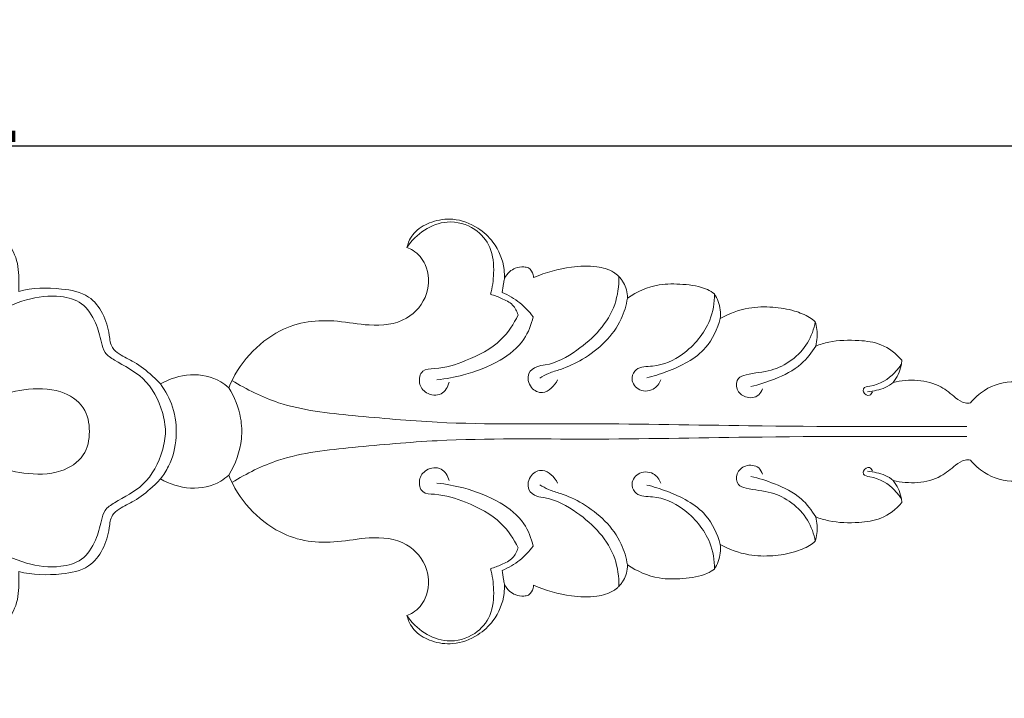
# Model space of a CAD drawing. Units: millimetres. Extents: x 0 to 1341, y 29 to 1186.
# Drawn here: x 688 to 781, y 725 to 789 of the extents above; entities that cross this region are included whole.
import ezdxf

# ---------------------------------------------------------------- set-up
doc = ezdxf.new("R2010")
doc.units = ezdxf.units.MM
doc.header["$MEASUREMENT"] = 0
doc.layers.get('0').update_dxf_attribs({"lineweight": 5})
doc.styles.add('Arial', font='arial.ttf')
doc.dimstyles.new('Dimension Style 01', dxfattribs={"dimtxt": 10, "dimasz": 7, "dimexe": 0.5, "dimexo": 0.5, "dimgap": 0.25, "dimtad": 1, "dimtoh": 1, "dimdec": 0, "dimzin": 1, "dimdsep": 46, "dimtxsty": 'Arial', "dimcen": 0.5, "dimazin": 0, "dimtfac": 1, "dimtdec": 4, "dimtix": 1, "dimtmove": 1, "dimatfit": 3, "dimfxl": 1, "dimtolj": 1, "dimtzin": 1, "dimarcsym": 0})

# ---------------------------------------------------------------- blocks, each defined once
blk = doc.blocks.new('*D8')
at = {"color": 0, "lineweight": -2, "transparency": 16777216}
for p, q in [((550.923, 750.615), (550.923, 777.65)), ((557.923, 777.15), (795.923, 777.15)), ((802.923, 750.643), (802.923, 777.65))]:
    blk.add_line(p, q, dxfattribs=at)
at = {"color": 0, "transparency": 16777216}
for points in [[(557.923, 778.317), (557.923, 775.984), (550.923, 777.15)], [(795.923, 778.317), (795.923, 775.984), (802.923, 777.15)]]:
    blk.add_solid(points, dxfattribs=at)
at = {"layer": 'Defpoints', "color": 0, "transparency": 16777216}
for p in [(802.923, 777.15), (550.923, 750.115), (802.923, 750.143)]:
    blk.add_point(p, dxfattribs=at)
at = {"color": 0, "transparency": 16777216, "insert": (676.923, 782.506), "char_height": 10, "attachment_point": 5, "style": 'Arial'}
blk.add_mtext('\\A1;252', dxfattribs=at)
blk = doc.blocks.new('N-071_252_50')
for points, knots in [([(676.922, 775.369), (675.943, 775.352), (674.266, 775.055), (672.064, 773.861), (670.65, 771.945), (670.275, 770.302), (669.78, 769.641), (668.572, 769.219), (667.293, 768.48), (665.974, 766.593), (665.899, 764.725), (665.904, 763.703), (665.917, 763.386), (664.61, 763.722), (662.387, 763.766), (659.357, 763.226), (657.839, 761.287), (657.363, 759.568), (657.249, 758.104), (656.237, 757.292), (654.819, 756.691), (653.552, 755.648), (652.776, 754.897), (652.527, 754.632), (651.672, 755.126), (649.73, 755.748), (647.339, 755.277), (646.302, 754.482), (646.067, 754.267), (645.224, 756.52), (642.6, 759.367), (638.641, 760.634), (635.713, 760.648), (632.658, 760.038), (629.25, 760.343), (627.073, 762.981), (627.155, 765.708), (628.304, 767.122), (629.036, 767.467), (629.236, 767.538), (629.07, 768.275), (628.328, 769.282), (626.857, 770.063), (624.757, 770.383), (622.615, 769.581), (620.81, 767.924), (620.049, 766.09), (620.02, 764.859), (620.036, 764.565), (619.736, 765.178), (619.096, 765.604), (618.329, 765.757), (617.883, 765.652), (617.746, 765.606), (617.538, 765.44), (617.31, 765.125), (617.274, 764.772), (617.273, 764.687), (616.142, 765.189), (614.141, 765.719), (611.537, 765.849), (610.062, 765.458), (609.481, 765.027), (609.324, 764.892), (609.162, 764.739), (608.975, 764.513), (608.705, 764.11), (608.453, 763.527), (608.398, 763.021), (608.401, 762.757), (607.506, 763.358), (605.754, 764.128), (603.129, 764.094), (601.298, 763.841), (600.388, 763.301), (600.17, 763.152), (599.889, 762.697), (599.596, 761.905), (599.608, 761.089), (599.641, 760.816), (598.807, 761.283), (597.159, 761.901), (594.73, 761.96), (592.779, 761.632), (591.425, 761.106), (590.827, 760.661), (590.659, 760.52), (590.517, 760.041), (590.418, 759.252), (590.548, 758.485), (590.619, 758.219), (590.216, 758.369), (588.885, 758.771), (586.783, 758.812), (584.279, 758.502), (583.019, 757.493), (582.484, 756.87), (582.494, 756.703), (582.584, 755.954), (582.93, 755.241), (583.293, 754.78), (581.823, 755.124), (579.422, 755.063), (577.606, 753.477), (576.692, 752.804), (576.167, 752.82), (576.002, 752.846), (575.626, 753.303), (574.424, 754.393), (571.846, 755.146), (569.219, 754.275), (567.949, 753.186), (567.482, 752.627), (567.13, 752.97), (566.049, 753.807), (564.05, 754.574), (561.484, 754.261), (560.023, 753.357), (559.338, 752.698), (559.101, 752.937), (558.587, 753.369), (557.812, 753.786), (557.079, 754.03), (556.421, 754.164), (555.744, 754.231), (555.06, 754.252), (554.377, 754.177), (553.494, 753.956), (552.554, 753.484), (551.738, 752.642), (551.319, 751.886), (551.111, 751.302), (551.012, 750.92), (550.958, 750.598), (550.935, 750.371), (550.926, 750.241), (550.919, 750.144), (550.926, 750.046), (550.935, 749.916), (550.958, 749.688), (551.012, 749.365), (551.111, 748.984), (551.319, 748.399), (551.738, 747.643), (552.554, 746.801), (553.494, 746.329), (554.377, 746.108), (555.06, 746.033), (555.744, 746.054), (556.421, 746.121), (557.079, 746.255), (557.812, 746.499), (558.587, 746.916), (559.101, 747.348), (559.338, 747.588), (560.023, 746.928), (561.484, 746.024), (564.05, 745.711), (566.049, 746.478), (567.13, 747.316), (567.482, 747.658), (567.949, 747.099), (569.219, 746.01), (571.846, 745.14), (574.424, 745.892), (575.626, 746.982), (576.002, 747.44), (576.167, 747.465), (576.692, 747.482), (577.606, 746.808), (579.422, 745.222), (581.823, 745.162), (583.293, 745.505), (582.93, 745.044), (582.584, 744.331), (582.494, 743.582), (582.484, 743.415), (583.019, 742.793), (584.279, 741.783), (586.783, 741.473), (588.885, 741.514), (590.216, 741.916), (590.619, 742.066), (590.548, 741.8), (590.418, 741.033), (590.517, 740.244), (590.659, 739.765), (590.827, 739.624), (591.425, 739.179), (592.779, 738.654), (594.73, 738.325), (597.159, 738.384), (598.807, 739.002), (599.641, 739.469), (599.608, 739.196), (599.596, 738.38), (599.889, 737.588), (600.17, 737.133), (600.388, 736.984), (601.298, 736.444), (603.129, 736.191), (605.754, 736.157), (607.506, 736.927), (608.401, 737.528), (608.398, 737.264), (608.453, 736.758), (608.705, 736.176), (608.975, 735.772), (609.162, 735.546), (609.324, 735.393), (609.481, 735.258), (610.062, 734.827), (611.537, 734.436), (614.141, 734.566), (616.142, 735.096), (617.273, 735.598), (617.274, 735.513), (617.31, 735.16), (617.538, 734.846), (617.746, 734.679), (617.883, 734.633), (618.329, 734.528), (619.096, 734.681), (619.736, 735.107), (620.036, 735.72), (620.02, 735.426), (620.049, 734.195), (620.81, 732.362), (622.615, 730.704), (624.757, 729.902), (626.857, 730.222), (628.328, 731.003), (629.07, 732.01), (629.236, 732.747), (629.036, 732.819), (628.304, 733.163), (627.155, 734.577), (627.073, 737.304), (629.25, 739.942), (632.658, 740.247), (635.713, 739.637), (638.641, 739.651), (642.6, 740.918), (645.224, 743.765), (646.067, 746.018), (646.302, 745.803), (647.339, 745.008), (649.73, 744.537), (651.672, 745.159), (652.527, 745.654), (652.776, 745.388), (653.552, 744.637), (654.819, 743.595), (656.237, 742.993), (657.249, 742.181), (657.363, 740.718), (657.839, 738.998), (659.357, 737.059), (662.387, 736.519), (664.61, 736.563), (665.917, 736.899), (665.904, 736.582), (665.899, 735.56), (665.974, 733.693), (667.293, 731.806), (668.572, 731.066), (669.78, 730.645), (670.275, 729.983), (670.65, 728.34), (671.803, 726.778), (673.101, 725.861), (673.969, 725.465), (674.766, 725.208), (675.47, 725.048), (676.07, 724.965), (676.495, 724.932), (676.739, 724.921), (676.922, 724.914), (677.105, 724.921), (677.349, 724.932), (677.774, 724.965), (678.374, 725.048), (679.078, 725.208), (679.875, 725.465), (680.743, 725.861), (682.041, 726.778), (683.194, 728.34), (683.569, 729.983), (684.064, 730.645), (685.272, 731.066), (686.552, 731.806), (687.87, 733.693), (687.945, 735.56), (687.94, 736.582), (687.927, 736.899), (689.234, 736.563), (691.458, 736.519), (694.487, 737.059), (696.005, 738.998), (696.482, 740.718), (696.595, 742.181), (697.607, 742.993), (699.025, 743.595), (700.292, 744.637), (701.068, 745.388), (701.317, 745.654), (702.173, 745.159), (704.114, 744.537), (706.505, 745.008), (707.542, 745.803), (707.777, 746.018), (708.62, 743.765), (711.244, 740.918), (715.203, 739.651), (718.131, 739.637), (721.186, 740.247), (724.595, 739.942), (726.771, 737.304), (726.69, 734.577), (725.54, 733.163), (724.808, 732.819), (724.608, 732.747), (724.775, 732.01), (725.517, 731.003), (726.987, 730.222), (729.087, 729.902), (731.229, 730.704), (733.034, 732.362), (733.796, 734.195), (733.824, 735.426), (733.808, 735.72), (734.109, 735.107), (734.748, 734.681), (735.515, 734.528), (735.962, 734.633), (736.098, 734.679), (736.306, 734.846), (736.534, 735.16), (736.57, 735.513), (736.571, 735.598), (737.702, 735.096), (739.703, 734.566), (742.307, 734.436), (743.782, 734.827), (744.363, 735.258), (744.52, 735.393), (744.682, 735.546), (744.869, 735.772), (745.139, 736.176), (745.391, 736.758), (745.447, 737.264), (745.443, 737.528), (746.338, 736.927), (748.09, 736.157), (750.715, 736.191), (752.546, 736.444), (753.456, 736.984), (753.674, 737.133), (753.955, 737.588), (754.248, 738.38), (754.236, 739.196), (754.203, 739.469), (755.037, 739.002), (756.685, 738.384), (759.114, 738.325), (761.065, 738.654), (762.419, 739.179), (763.017, 739.624), (763.185, 739.765), (763.327, 740.244), (763.426, 741.033), (763.296, 741.8), (763.226, 742.066), (763.628, 741.916), (764.96, 741.514), (767.062, 741.473), (769.565, 741.783), (770.825, 742.793), (771.36, 743.415), (771.35, 743.582), (771.26, 744.331), (770.914, 745.044), (770.552, 745.505), (772.021, 745.162), (774.422, 745.222), (776.238, 746.808), (777.152, 747.482), (777.677, 747.465), (777.842, 747.44), (778.218, 746.982), (779.42, 745.892), (781.998, 745.14), (784.625, 746.01), (785.895, 747.099), (786.362, 747.658), (786.714, 747.316), (787.795, 746.478), (789.794, 745.711), (792.36, 746.024), (793.821, 746.928), (794.506, 747.588), (794.743, 747.35), (795.257, 746.925), (796.032, 746.532), (796.765, 746.317), (797.423, 746.207), (798.1, 746.158), (798.784, 746.137), (799.468, 746.211), (800.35, 746.426), (801.122, 746.804), (801.723, 747.322), (802.194, 747.862), (802.525, 748.443), (802.733, 749.013), (802.832, 749.385), (802.886, 749.699), (802.909, 749.921), (802.918, 750.048), (802.925, 750.144), (802.918, 750.239), (802.909, 750.366), (802.886, 750.587), (802.832, 750.901), (802.733, 751.272), (802.525, 751.842), (802.194, 752.423), (801.723, 752.963), (801.122, 753.481), (800.35, 753.86), (799.468, 754.075), (798.784, 754.148), (798.1, 754.128), (797.423, 754.078), (796.765, 753.968), (796.032, 753.753), (795.257, 753.36), (794.743, 752.935), (794.506, 752.697), (793.821, 753.358), (792.36, 754.261), (789.794, 754.574), (787.795, 753.807), (786.714, 752.97), (786.362, 752.627), (785.895, 753.186), (784.625, 754.275), (781.998, 755.146), (779.42, 754.393), (778.218, 753.303), (777.842, 752.846), (777.677, 752.82), (777.152, 752.804), (776.238, 753.477), (774.422, 755.063), (772.021, 755.124), (770.552, 754.78), (770.914, 755.241), (771.26, 755.954), (771.35, 756.703), (771.36, 756.87), (770.825, 757.493), (769.565, 758.502), (767.062, 758.812), (764.96, 758.771), (763.628, 758.369), (763.226, 758.219), (763.296, 758.485), (763.426, 759.252), (763.327, 760.041), (763.185, 760.52), (763.017, 760.661), (762.419, 761.106), (761.065, 761.632), (759.114, 761.96), (756.685, 761.901), (755.037, 761.283), (754.203, 760.816), (754.236, 761.089), (754.248, 761.905), (753.955, 762.697), (753.674, 763.152), (753.456, 763.301), (752.546, 763.841), (750.715, 764.094), (748.09, 764.128), (746.338, 763.358), (745.443, 762.757), (745.447, 763.021), (745.391, 763.527), (745.139, 764.11), (744.869, 764.513), (744.682, 764.739), (744.52, 764.892), (744.363, 765.027), (743.782, 765.458), (742.307, 765.849), (739.703, 765.719), (737.702, 765.189), (736.571, 764.687), (736.57, 764.772), (736.534, 765.125), (736.306, 765.44), (736.098, 765.606), (735.962, 765.652), (735.515, 765.757), (734.748, 765.604), (734.109, 765.178), (733.808, 764.565), (733.824, 764.859), (733.796, 766.09), (733.034, 767.924), (731.229, 769.581), (729.087, 770.383), (726.987, 770.063), (725.517, 769.282), (724.775, 768.275), (724.608, 767.538), (724.808, 767.467), (725.54, 767.122), (726.69, 765.708), (726.771, 762.981), (724.595, 760.343), (721.186, 760.038), (718.131, 760.648), (715.203, 760.634), (711.244, 759.367), (708.62, 756.52), (707.777, 754.267), (707.542, 754.482), (706.505, 755.277), (704.114, 755.748), (702.173, 755.126), (701.317, 754.632), (701.068, 754.897), (700.292, 755.648), (699.025, 756.691), (697.607, 757.292), (696.595, 758.104), (696.482, 759.568), (696.005, 761.287), (694.487, 763.226), (691.458, 763.766), (689.234, 763.722), (687.927, 763.386), (687.94, 763.703), (687.945, 764.725), (687.87, 766.593), (686.552, 768.48), (685.272, 769.219), (684.064, 769.641), (683.569, 770.302), (683.194, 771.945), (681.78, 773.861), (679.579, 775.055), (677.901, 775.352), (676.922, 775.369)], [-21.445768, -21.445768, -21.445768, -21.445768, -17.864694, -15.197701, -12.153119, -10.648373, -9.422559, -8.768173, -6.400312, -3.874633, -1.146389, 0, 0, 0, 4.8698, 8.03004, 10.442982, 12.982439, 14.486758, 15.545031, 17.471346, 20.065184, 21.376851, 21.376851, 21.376851, 24.942203, 28.470066, 29.61928, 29.61928, 29.61928, 38.299979, 41.737476, 45.122643, 48.735269, 53.052478, 56.649065, 59.939258, 62.067808, 62.83392, 62.83392, 62.83392, 64.363179, 66.585306, 69.098494, 72.121887, 74.459063, 77.82549, 78.888212, 78.888212, 78.888212, 80.257982, 81.279153, 81.798027, 81.798027, 81.798027, 82.760292, 83.067729, 83.067729, 83.067729, 87.533034, 90.410289, 92.451865, 92.824845, 93.011335, 93.197826, 93.629121, 94.060416, 94.923007, 95.873264, 95.873264, 95.873264, 99.760611, 102.474247, 105.307453, 106.260248, 106.260248, 106.260248, 108.188507, 109.180334, 109.180334, 109.180334, 112.630524, 115.373507, 117.85866, 119.744315, 120.536071, 120.536071, 120.536071, 122.338165, 123.328884, 123.328884, 123.328884, 124.877617, 128.316461, 130.851667, 133.813911, 133.813911, 133.813911, 134.416414, 136.532474, 136.532474, 136.532474, 141.977428, 144.052602, 145.273293, 145.877504, 145.877504, 145.877504, 148.01418, 151.644329, 154.94117, 157.571868, 157.571868, 157.571868, 159.342119, 162.483246, 164.992161, 168.424277, 168.424277, 168.424277, 169.639763, 170.855248, 171.670755, 172.486262, 173.301769, 174.117275, 174.920378, 175.723481, 177.329687, 178.669395, 180.009102, 180.50577, 181.002438, 181.499106, 181.74744, 181.871607, 181.995774, 182.119941, 182.244108, 182.492442, 182.98911, 183.485778, 183.982446, 185.322153, 186.661861, 188.268067, 189.07117, 189.874272, 190.689779, 191.505286, 192.320793, 193.1363, 194.351785, 195.567271, 195.567271, 195.567271, 198.999387, 201.508302, 204.649429, 206.419679, 206.419679, 206.419679, 209.050378, 212.347219, 215.977368, 218.114044, 218.114044, 218.114044, 218.718255, 219.938945, 222.01412, 227.459074, 227.459074, 227.459074, 229.575134, 230.177637, 230.177637, 230.177637, 233.139881, 235.675087, 239.113931, 240.662664, 240.662664, 240.662664, 241.653383, 243.455477, 243.455477, 243.455477, 244.247233, 246.132888, 248.61804, 251.361024, 254.811214, 254.811214, 254.811214, 255.803041, 257.7313, 257.7313, 257.7313, 258.684095, 261.517301, 264.230937, 268.118284, 268.118284, 268.118284, 269.068541, 269.931132, 270.362427, 270.793722, 270.980212, 271.166703, 271.539683, 273.581259, 276.458513, 280.923819, 280.923819, 280.923819, 281.231256, 282.193521, 282.193521, 282.193521, 282.712394, 283.733566, 285.103336, 285.103336, 285.103336, 286.166058, 289.532485, 291.869661, 294.893054, 297.406242, 299.628369, 301.157628, 301.157628, 301.157628, 301.92374, 304.05229, 307.342483, 310.93907, 315.256279, 318.868905, 322.254072, 325.691569, 334.372268, 334.372268, 334.372268, 335.521482, 339.049345, 342.614697, 342.614697, 342.614697, 343.926364, 346.520201, 348.446517, 349.50479, 351.009109, 353.548566, 355.961508, 359.121747, 363.991548, 363.991548, 363.991548, 365.137936, 367.866181, 370.39186, 372.759721, 373.414107, 374.639921, 376.144667, 379.189249, 380.522745, 381.856242, 382.75151, 383.646779, 384.542048, 384.989682, 385.213499, 385.437316, 385.661133, 385.884951, 386.332585, 387.227853, 388.123122, 389.018391, 390.351887, 391.685384, 394.729966, 396.234711, 397.460526, 398.114911, 400.482773, 403.008451, 405.736696, 406.883085, 406.883085, 406.883085, 411.752885, 414.913125, 417.326066, 419.865523, 421.369842, 422.428116, 424.354431, 426.948268, 428.259936, 428.259936, 428.259936, 431.825288, 435.353151, 436.502365, 436.502365, 436.502365, 445.183064, 448.62056, 452.005728, 455.618354, 459.935563, 463.532149, 466.822343, 468.950893, 469.717005, 469.717005, 469.717005, 471.246263, 473.468391, 475.981579, 479.004972, 481.342148, 484.708575, 485.771296, 485.771296, 485.771296, 487.141067, 488.162238, 488.681112, 488.681112, 488.681112, 489.643377, 489.950814, 489.950814, 489.950814, 494.416119, 497.293373, 499.334949, 499.70793, 499.89442, 500.08091, 500.512206, 500.943501, 501.806091, 502.756349, 502.756349, 502.756349, 506.643695, 509.357332, 512.190537, 513.143333, 513.143333, 513.143333, 515.071591, 516.063419, 516.063419, 516.063419, 519.513608, 522.256592, 524.741744, 526.6274, 527.419155, 527.419155, 527.419155, 529.221249, 530.211968, 530.211968, 530.211968, 531.760701, 535.199546, 537.734752, 540.696995, 540.696995, 540.696995, 541.299499, 543.415559, 543.415559, 543.415559, 548.860513, 550.935687, 552.156378, 552.760589, 552.760589, 552.760589, 554.897265, 558.527414, 561.824254, 564.454953, 564.454953, 564.454953, 566.225203, 569.366331, 571.875245, 575.307362, 575.307362, 575.307362, 576.522847, 577.738333, 578.55384, 579.369346, 580.184853, 581.00036, 581.803463, 582.606566, 584.212772, 584.882625, 585.552479, 586.892187, 587.388855, 587.885523, 588.382191, 588.630525, 588.754692, 588.878859, 589.003026, 589.127193, 589.375527, 589.872194, 590.368862, 590.86553, 592.205238, 592.875092, 593.544946, 595.151151, 595.954254, 596.757357, 597.572864, 598.388371, 599.203877, 600.019384, 601.23487, 602.450355, 602.450355, 602.450355, 605.882472, 608.391387, 611.532514, 613.302764, 613.302764, 613.302764, 615.933463, 619.230303, 622.860452, 624.997128, 624.997128, 624.997128, 625.601339, 626.82203, 628.897204, 634.342159, 634.342159, 634.342159, 636.458218, 637.060722, 637.060722, 637.060722, 640.022965, 642.558171, 645.997016, 647.545749, 647.545749, 647.545749, 648.536468, 650.338562, 650.338562, 650.338562, 651.130317, 653.015973, 655.501125, 658.244109, 661.694299, 661.694299, 661.694299, 662.686126, 664.614384, 664.614384, 664.614384, 665.56718, 668.400386, 671.114022, 675.001368, 675.001368, 675.001368, 675.951626, 676.814216, 677.245512, 677.676807, 677.863297, 678.049787, 678.422768, 680.464344, 683.341598, 687.806903, 687.806903, 687.806903, 688.11434, 689.076605, 689.076605, 689.076605, 689.595479, 690.616651, 691.986421, 691.986421, 691.986421, 693.049142, 696.415569, 698.752745, 701.776138, 704.289327, 706.511454, 708.040713, 708.040713, 708.040713, 708.806824, 710.935374, 714.225568, 717.822154, 722.139363, 725.75199, 729.137157, 732.574653, 741.255353, 741.255353, 741.255353, 742.404566, 745.932429, 749.497781, 749.497781, 749.497781, 750.809449, 753.403286, 755.329601, 756.387875, 757.892194, 760.431651, 762.844593, 766.004832, 770.874632, 770.874632, 770.874632, 772.021021, 774.749266, 777.274944, 779.642806, 780.297191, 781.523006, 783.027751, 786.072333, 788.739326, 792.320401, 792.320401, 792.320401, 792.320401]), ([(724.608, 767.538), (725.037, 768.185), (726.153, 769.305), (728.522, 770.215), (731.021, 769.533), (732.696, 767.549), (732.878, 765.24), (732.688, 763.761), (732.509, 763.113)], [0, 0, 0, 0, 2.791163, 5.524675, 8.747372, 11.398869, 14.338665, 16.754535, 16.754535, 16.754535, 16.754535]), ([(744.631, 764.784), (744.638, 763.897), (744.286, 761.072), (741.416, 758.095), (738.502, 756.474), (736.803, 756.334), (735.865, 755.612), (736.16, 754.207), (737.695, 753.487), (738.553, 754.471), (738.84, 755.026)], [0, 0, 0, 0, 3.18774, 9.919162, 13.882687, 14.850033, 16.015338, 17.636772, 19.001057, 21.244905, 21.244905, 21.244905, 21.244905]), ([(733.592, 763.276), (733.642, 763.56), (733.714, 763.99), (733.785, 764.42), (733.808, 764.565)], [0, 0, 0, 0, 1.037295, 1.566152, 1.566152, 1.566152, 1.566152]), ([(701.798, 750.143), (701.768, 750.743), (701.472, 752.554), (700.005, 755.323), (697.574, 756.483), (695.993, 757.499), (695.681, 758.886), (695.242, 760.514), (694.058, 762.411), (691.488, 763.107), (688.474, 762.725), (684.742, 760.982), (682.782, 757.801), (680.998, 756.231), (680.449, 755.742)], [37.398821, 37.398821, 37.398821, 37.398821, 39.55991, 44.000293, 47.857286, 49.224018, 50.418313, 52.738028, 55.439473, 57.896619, 61.798467, 66.263718, 72.152389, 74.797641, 74.797641, 74.797641, 74.797641]), ([(732.509, 763.113), (732.859, 763.012), (733.567, 762.715), (734.637, 762.227), (734.999, 761.495), (735.101, 761.154)], [0, 0, 0, 0, 1.310434, 2.78525, 4.064752, 4.064752, 4.064752, 4.064752]), ([(736.522, 760.99), (736.17, 761.475), (735.301, 762.399), (734.196, 763.032), (733.592, 763.276)], [0, 0, 0, 0, 2.156425, 4.499523, 4.499523, 4.499523, 4.499523]), ([(753.674, 763.152), (753.664, 762.311), (753.294, 760.068), (751.065, 757.443), (748.398, 756.201), (746.358, 756.335), (745.675, 755.128), (746.367, 753.892), (747.909, 753.913), (748.451, 754.674), (748.602, 755.027)], [0, 0, 0, 0, 3.023631, 7.961049, 11.603636, 13.501612, 14.501525, 15.961655, 17.667642, 19.045801, 19.045801, 19.045801, 19.045801]), ([(745.443, 762.757), (745.326, 762.079), (744.643, 759.685), (742.114, 757.317), (739.472, 756.083), (738.041, 755.704), (737.421, 755.348), (737.155, 755.175)], [0, 0, 0, 0, 2.473324, 8.815949, 11.554374, 12.963066, 14.103763, 14.103763, 14.103763, 14.103763]), ([(735.101, 761.154), (734.701, 760.3), (733.441, 758.365), (730.396, 756.851), (727.955, 756.047), (725.934, 756.064), (725.626, 754.662), (726.406, 753.605), (727.961, 753.43), (728.474, 754.365), (728.601, 754.793)], [0, 0, 0, 0, 3.389852, 8.047174, 11.687103, 13.056578, 14.414609, 15.782633, 17.430623, 19.036761, 19.036761, 19.036761, 19.036761]), ([(727.442, 755.033), (728.288, 755.113), (730.356, 755.492), (733.257, 756.607), (735.716, 758.526), (736.366, 760.241), (736.522, 760.99)], [0, 0, 0, 0, 3.05818, 7.515578, 11.11141, 13.863285, 13.863285, 13.863285, 13.863285]), ([(754.203, 760.816), (753.936, 759.83), (752.862, 757.464), (749.883, 756.007), (747.9, 755.354), (747.257, 755.207)], [0, 0, 0, 0, 3.672128, 8.86258, 11.234537, 11.234537, 11.234537, 11.234537]), ([(763.185, 760.52), (763.056, 759.822), (762.352, 757.754), (759.636, 755.78), (757.218, 755.687), (755.738, 755.248), (755.661, 754.041), (756.576, 753.23), (757.795, 753.342), (758.125, 753.955), (758.197, 754.169)], [0, 0, 0, 0, 2.550607, 7.705571, 10.58836, 11.536741, 12.760014, 14.040624, 15.556612, 16.369688, 16.369688, 16.369688, 16.369688]), ([(763.226, 758.219), (762.859, 757.592), (761.795, 756.216), (759.521, 755.105), (757.865, 754.56), (757.105, 754.398)], [0, 0, 0, 0, 2.611625, 6.089312, 8.884553, 8.884553, 8.884553, 8.884553]), ([(771.321, 756.501), (771.139, 756.218), (770.348, 755.246), (769.18, 754.491), (767.728, 754.342), (767.693, 753.737), (768.304, 753.377), (768.525, 753.749), (768.58, 753.873)], [0, 0, 0, 0, 1.208695, 4.433098, 5.176104, 5.535916, 6.326855, 6.815129, 6.815129, 6.815129, 6.815129]), ([(701.317, 754.632), (701.798, 753.969), (703.087, 751.572), (702.886, 747.999), (701.606, 746.026), (701.317, 745.654)], [0, 0, 0, 0, 2.942552, 9.674946, 11.367989, 11.367989, 11.367989, 11.367989]), ([(777.494, 750.621), (770.627, 750.606), (758.727, 750.589), (742.066, 750.969), (729.564, 750.717), (719.812, 751.611), (713.094, 752.287), (709.459, 754.112), (708.075, 754.968)], [0, 0, 0, 0, 24.689309, 42.771831, 59.946309, 69.525613, 78.07327, 83.920915, 83.920915, 83.920915, 83.920915]), ([(770.552, 754.78), (770.323, 754.583), (769.828, 754.251), (768.974, 754.033), (768.412, 753.923), (768.125, 753.889)], [0, 0, 0, 0, 1.082357, 2.09971, 3.141625, 3.141625, 3.141625, 3.141625]), ([(694.599, 750.143), (694.608, 750.908), (694.255, 752.652), (691.663, 754.265), (688.491, 754.219), (685.591, 753.475), (683.857, 752.878), (683.137, 752.587)], [16.638321, 16.638321, 16.638321, 16.638321, 19.390264, 22.516687, 26.692241, 30.482847, 33.276643, 33.276643, 33.276643, 33.276643]), ([(707.777, 754.267), (708.322, 753.4), (708.96, 751.794), (709.076, 748.885), (708.416, 747.05), (707.777, 746.018)], [0, 0, 0, 0, 3.680887, 6.013472, 10.37508, 10.37508, 10.37508, 10.37508]), ([(680.449, 744.543), (680.998, 744.054), (682.782, 742.484), (684.742, 739.303), (688.474, 737.56), (691.488, 737.178), (694.058, 737.874), (695.242, 739.771), (695.681, 741.399), (695.993, 742.786), (697.574, 743.802), (700.005, 744.962), (701.472, 747.731), (701.768, 749.542), (701.798, 750.143)], [0, 0, 0, 0, 2.645252, 8.533924, 12.999174, 16.901022, 19.358168, 22.059613, 24.379328, 25.573624, 26.940355, 30.797349, 35.237731, 37.398821, 37.398821, 37.398821, 37.398821]), ([(683.137, 747.698), (683.857, 747.407), (685.591, 746.81), (688.491, 746.067), (691.663, 746.021), (694.255, 747.633), (694.608, 749.377), (694.599, 750.143)], [0, 0, 0, 0, 2.793796, 6.584402, 10.759956, 13.886379, 16.638321, 16.638321, 16.638321, 16.638321]), ([(777.494, 749.664), (770.627, 749.68), (758.727, 749.697), (742.066, 749.316), (729.564, 749.568), (719.812, 748.674), (713.094, 747.998), (709.459, 746.173), (708.075, 745.318)], [0, 0, 0, 0, 24.689309, 42.771831, 59.946309, 69.525613, 78.07327, 83.920915, 83.920915, 83.920915, 83.920915]), ([(735.101, 739.131), (734.701, 739.985), (733.441, 741.92), (730.396, 743.434), (727.955, 744.238), (725.934, 744.221), (725.626, 745.623), (726.406, 746.68), (727.961, 746.855), (728.474, 745.92), (728.601, 745.492)], [0, 0, 0, 0, 3.389852, 8.047174, 11.687103, 13.056578, 14.414609, 15.782633, 17.430623, 19.036761, 19.036761, 19.036761, 19.036761]), ([(744.631, 735.501), (744.638, 736.388), (744.286, 739.213), (741.416, 742.19), (738.502, 743.811), (736.803, 743.951), (735.865, 744.673), (736.16, 746.078), (737.695, 746.799), (738.553, 745.814), (738.84, 745.259)], [0, 0, 0, 0, 3.18774, 9.919162, 13.882687, 14.850033, 16.015338, 17.636772, 19.001057, 21.244905, 21.244905, 21.244905, 21.244905]), ([(753.674, 737.133), (753.664, 737.974), (753.294, 740.217), (751.065, 742.842), (748.398, 744.084), (746.358, 743.95), (745.675, 745.157), (746.367, 746.393), (747.909, 746.372), (748.451, 745.611), (748.602, 745.258)], [0, 0, 0, 0, 3.023631, 7.961049, 11.603636, 13.501612, 14.501525, 15.961655, 17.667642, 19.045801, 19.045801, 19.045801, 19.045801]), ([(763.185, 739.765), (763.056, 740.463), (762.352, 742.531), (759.636, 744.505), (757.218, 744.598), (755.738, 745.037), (755.661, 746.244), (756.576, 747.055), (757.795, 746.943), (758.125, 746.33), (758.197, 746.116)], [0, 0, 0, 0, 2.550607, 7.705571, 10.58836, 11.536741, 12.760014, 14.040624, 15.556612, 16.369688, 16.369688, 16.369688, 16.369688]), ([(771.321, 743.784), (771.139, 744.067), (770.348, 745.039), (769.18, 745.795), (767.728, 745.943), (767.693, 746.548), (768.304, 746.908), (768.525, 746.536), (768.58, 746.412)], [0, 0, 0, 0, 1.208695, 4.433098, 5.176104, 5.535916, 6.326855, 6.815129, 6.815129, 6.815129, 6.815129]), ([(770.552, 745.505), (770.323, 745.702), (769.828, 746.034), (768.974, 746.252), (768.412, 746.362), (768.125, 746.396)], [0, 0, 0, 0, 1.082357, 2.09971, 3.141625, 3.141625, 3.141625, 3.141625]), ([(727.442, 745.253), (728.288, 745.172), (730.356, 744.793), (733.257, 743.678), (735.716, 741.759), (736.366, 740.045), (736.522, 739.295)], [0, 0, 0, 0, 3.05818, 7.515578, 11.11141, 13.863285, 13.863285, 13.863285, 13.863285]), ([(763.226, 742.066), (762.859, 742.693), (761.795, 744.07), (759.521, 745.18), (757.865, 745.725), (757.105, 745.887)], [0, 0, 0, 0, 2.611625, 6.089312, 8.884553, 8.884553, 8.884553, 8.884553]), ([(745.443, 737.528), (745.326, 738.206), (744.643, 740.6), (742.114, 742.969), (739.472, 744.202), (738.041, 744.581), (737.421, 744.937), (737.155, 745.11)], [0, 0, 0, 0, 2.473324, 8.815949, 11.554374, 12.963066, 14.103763, 14.103763, 14.103763, 14.103763]), ([(754.203, 739.469), (753.936, 740.455), (752.862, 742.821), (749.883, 744.278), (747.9, 744.931), (747.257, 745.078)], [0, 0, 0, 0, 3.672128, 8.86258, 11.234537, 11.234537, 11.234537, 11.234537]), ([(732.509, 737.172), (732.859, 737.273), (733.567, 737.57), (734.637, 738.059), (734.999, 738.79), (735.101, 739.131)], [0, 0, 0, 0, 1.310434, 2.78525, 4.064752, 4.064752, 4.064752, 4.064752]), ([(736.522, 739.295), (736.17, 738.81), (735.301, 737.886), (734.196, 737.253), (733.592, 737.009)], [0, 0, 0, 0, 2.156425, 4.499523, 4.499523, 4.499523, 4.499523]), ([(724.608, 732.747), (725.037, 732.1), (726.153, 730.98), (728.522, 730.07), (731.021, 730.752), (732.696, 732.736), (732.878, 735.045), (732.688, 736.524), (732.509, 737.172)], [0, 0, 0, 0, 2.791163, 5.524675, 8.747372, 11.398869, 14.338665, 16.754535, 16.754535, 16.754535, 16.754535]), ([(733.592, 737.009), (733.642, 736.725), (733.714, 736.295), (733.785, 735.865), (733.808, 735.72)], [0, 0, 0, 0, 1.037295, 1.566152, 1.566152, 1.566152, 1.566152])]:
    blk.add_open_spline(points, degree=3, knots=knots)

msp = doc.modelspace()

# ---------------------------------------------------------------- block references
msp.add_blockref('N-071_252_50', (0, 0))

# ---------------------------------------------------------------- dimensions: what is measured, and where the dimension line sits
dim = msp.add_linear_dim(base=(802.923, 777.15), p1=(550.923, 750.115), p2=(802.923, 750.143), dimstyle='Dimension Style 01')
dim.commit()
dim.dimension.update_dxf_attribs({"geometry": '*D8', "text_midpoint": (676.923, 782.506)})

doc.saveas('drawing.dxf')
